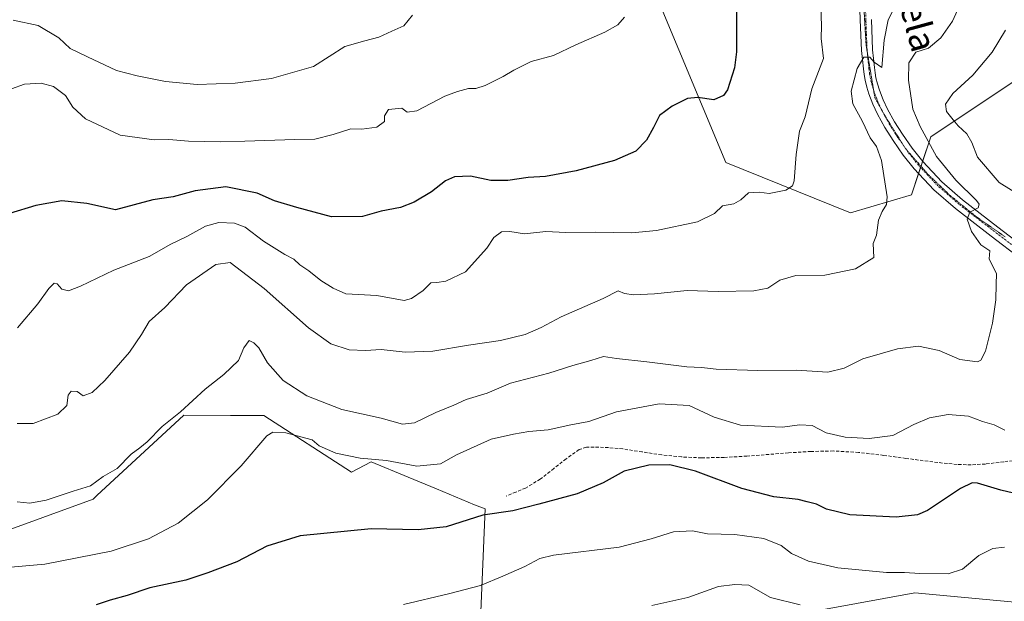
# Model space of a CAD drawing. Units: metres. Extents: x 583631 to 587098, y 4721997 to 4724352.
# Drawn here: x 586582 to 586887, y 4722814 to 4722994 of the extents above; entities that cross this region are included whole.
import ezdxf
from ezdxf.enums import TextEntityAlignment as Align

# ---------------------------------------------------------------- set-up
doc = ezdxf.new("R2010")
doc.units = ezdxf.units.M
doc.header["$MEASUREMENT"] = 0
for name, pattern in [('TRAZO_Y_PUNTO', [1, 0.5, -0.25, 0, -0.25]), ('TRAZOS2', [0.375, 0.25, -0.125]), ('TRAZOSX2', [1.5, 1, -0.5])]:
    doc.linetypes.add(name, pattern=pattern)
for name, color, linetype, lineweight in [('Cultivos herbáceos CxS', 92, 'Continuous', 0), ('Curva de nivel maestra', 36, 'Continuous', 30), ('Curva de nivel normal', 36, 'Continuous', 0), ('Matorral', 135, 'Continuous', 0), ('Matorral CxS', 135, 'Continuous', 0), ('Pastizal CxS', 92, 'Continuous', 0), ('Pista no pavimentada', 254, 'Continuous', 13), ('Pista no pavimentada Cxs', 254, 'Continuous', 0), ('Pista pavimentada eje', 135, 'TRAZO_Y_PUNTO', 0), ('Senda', 19, 'TRAZOSX2', 0), ('Texto cartográfico', 19, 'Continuous', 0), ('Vía pecuaria eje', 92, 'TRAZOS2', 0)]:
    doc.layers.add(name, color=color, linetype=linetype, lineweight=lineweight)
doc.styles.add('Arial', font='txt', dxfattribs={"height": 0.2})

# ---------------------------------------------------------------- blocks, each defined once
blk = doc.blocks.new('*U151')
at = {"layer": 'Pastizal CxS', "color": 92, "linetype": 'Continuous', "lineweight": 0}
blk.add_polyline3d([(586889.55, 4722974.33, 623.35), (586864.35, 4722957.47, 615.73), (586858.43, 4722939.54, 611.5), (586839.5, 4722934.01, 608.23), (586800.99, 4722949.61, 603.22), (586779.44, 4723001.35, 594.6), (586802.26, 4723014.67, 597.95), (586816.8, 4723021.94, 600.31), (586802.76, 4723034.78, 597.06), (586706.7, 4723091.57, 585.51), (586694.13, 4723093.91, 583.54), (586690.64, 4723100.46, 583.84), (586687.65, 4723112.42, 585.09), (586689.04, 4723124.83, 587.5), (586708.77, 4723119.63, 591.53), (586704.4, 4723134.72, 590.84), (586695.86, 4723146.59, 590.09), (586700.62, 4723160.05, 592.74), (586698.38, 4723173.97, 593.7), (586690.54, 4723182.68, 593.78), (586663.02, 4723190.92, 590.95), (586633.3, 4723211.17, 588.07), (586624.24, 4723225.12, 585.35)], dxfattribs=at)
blk = doc.blocks.new('*U159')
at = {"layer": 'Cultivos herbáceos CxS', "color": 92, "linetype": 'Continuous', "lineweight": 0}
for points in [[(586559.46, 4722828.81, 619.16), (586605.16, 4722845.43, 616.2), (586606.31, 4722846.5, 616.16), (586633.21, 4722871.42, 615.34), (586647.61, 4722871.31, 617.51), (586657.98, 4722871.23, 619.68), (586685.14, 4722853.75, 621.45), (586691.15, 4722856.9, 620.13), (586702.67, 4722852.15, 621.56), (586711.42, 4722848.54, 622.83), (586723.2, 4722843.69, 624.23), (586726.46, 4722842.35, 624.66), (586724.39, 4722793.5, 636.57)], [(586768.01, 4722799.74, 639), (586859.42, 4722816.36, 631.93), (586919.05, 4722810.83, 636.66)]]:
    blk.add_polyline3d(points, dxfattribs=at)
blk = doc.blocks.new('*U171')
at = {"layer": 'Curva de nivel normal', "color": 36, "linetype": 'Continuous', "lineweight": 0}
blk.add_polyline3d([(586703.94, 4722995.1, 590), (586701.28, 4722991.8, 590), (586697.6, 4722990.15, 590), (586693.6, 4722988.34, 590), (586689.27, 4722987.2, 590), (586683.04, 4722985.42, 590), (586673.34, 4722979.26, 590), (586660.37, 4722975.55, 590), (586649.12, 4722974.13, 590), (586637.36, 4722973.74, 590), (586627.51, 4722974.6, 590), (586618.81, 4722976.38, 590), (586612.42, 4722978.04, 590), (586603.36, 4722982.27, 590), (586598.03, 4722984.82, 590), (586594.51, 4722988.13, 590), (586588.18, 4722991.96, 590), (586580.44, 4722993.61, 590)], dxfattribs=at)
blk = doc.blocks.new('*U173')
at = {"layer": 'Curva de nivel normal', "color": 36, "linetype": 'Continuous', "lineweight": 0}
blk.add_polyline3d([(586874.57, 4723001.13, 615), (586871.06, 4722993.26, 615), (586867.5, 4722988.09, 615), (586863.63, 4722984.98, 615), (586859.79, 4722983.72, 615), (586857.61, 4722980.39, 615), (586857.47, 4722975.06, 615), (586858.8, 4722966.06, 615), (586861.11, 4722960.72, 615), (586866.11, 4722951.39, 615), (586872.1, 4722944.12, 615), (586878.52, 4722937.8, 615), (586879.4, 4722936.63, 615), (586879.06, 4722935.5, 615), (586876.42, 4722934.24, 615), (586875.59, 4722932.06, 615), (586876.95, 4722928.22, 615), (586879.83, 4722924.04, 615), (586882.69, 4722922.21, 615), (586882.49, 4722919.72, 615), (586884.71, 4722915.07, 615), (586884.57, 4722911.9, 615), (586884.46, 4722907.09, 615), (586883.48, 4722899.8, 615), (586881.29, 4722891.18, 615), (586879.88, 4722888.37, 615), (586878.83, 4722887.87, 615), (586873.38, 4722888.63, 615), (586866.93, 4722891.36, 615), (586860.62, 4722892.71, 615), (586854.12, 4722891.94, 615), (586843.3, 4722888.86, 615), (586837.62, 4722885.88, 615), (586832.49, 4722884.68, 615), (586822.77, 4722885.27, 615), (586810.82, 4722885.18, 615), (586797.93, 4722885.58, 615), (586793.46, 4722886.1, 615), (586788.88, 4722886.32, 615), (586776.46, 4722887.89, 615), (586767.12, 4722888.89, 615), (586763.13, 4722889.54, 615), (586759.22, 4722888.3, 615), (586753.63, 4722886.71, 615), (586746.19, 4722884.38, 615), (586734.28, 4722881.28, 615), (586727.1, 4722878.16, 615), (586720.57, 4722876.28, 615), (586716.77, 4722874.43, 615), (586711.23, 4722872.22, 615), (586704.61, 4722869, 615), (586700.94, 4722868.58, 615), (586694.28, 4722870.41, 615), (586682.11, 4722873.09, 615), (586671.28, 4722877.38, 615), (586663.96, 4722882.13, 615), (586659.16, 4722887.54, 615), (586656.46, 4722892.24, 615), (586654.87, 4722893.79, 615), (586653.47, 4722894.48, 615), (586651.81, 4722892.19, 615), (586650.11, 4722888.28, 615), (586645.62, 4722883.96, 615), (586639.83, 4722879.46, 615), (586632.23, 4722872.45, 615), (586626.52, 4722867.9, 615), (586621.92, 4722863.17, 615), (586619.56, 4722861.25, 615), (586616.93, 4722859.27, 615), (586612.59, 4722854.84, 615), (586608.29, 4722852.38, 615), (586604.37, 4722849.55, 615), (586598.93, 4722847.84, 615), (586590.59, 4722845.04, 615), (586585.59, 4722844.12, 615), (586581.61, 4722844.54, 615)], dxfattribs=at)
blk = doc.blocks.new('*U175')
at = {"layer": 'Curva de nivel normal', "color": 36, "linetype": 'Continuous', "lineweight": 0}
blk.add_polyline3d([(586830.31, 4722997.52, 605), (586830.57, 4722991.96, 605), (586830.48, 4722987.91, 605), (586831.14, 4722981.72, 605), (586827.6, 4722972.39, 605), (586825.5, 4722963.68, 605), (586823.79, 4722959.23, 605), (586822.76, 4722952.02, 605), (586822.06, 4722943.84, 605), (586821.55, 4722942.37, 605), (586819.52, 4722941.03, 605), (586814.4, 4722939.97, 605), (586811.28, 4722940.39, 605), (586807.94, 4722940.13, 605), (586805.64, 4722938.02, 605), (586803.38, 4722936.76, 605), (586799.97, 4722936.15, 605), (586797.43, 4722933.81, 605), (586792.15, 4722931.16, 605), (586779.53, 4722928.53, 605), (586771.89, 4722927.83, 605), (586760.47, 4722928.01, 605), (586751.4, 4722927.86, 605), (586745.23, 4722928.23, 605), (586738.68, 4722927.51, 605), (586734.14, 4722928.26, 605), (586731.48, 4722928.13, 605), (586729.13, 4722926.4, 605), (586727.02, 4722923.06, 605), (586720.35, 4722915.74, 605), (586714.34, 4722912.81, 605), (586711.56, 4722912.44, 605), (586709.68, 4722912.37, 605), (586707.28, 4722909.98, 605), (586703.67, 4722907.53, 605), (586701.36, 4722906.9, 605), (586692.96, 4722908.37, 605), (586683.4, 4722908.95, 605), (586679.46, 4722910.64, 605), (586675.65, 4722913.07, 605), (586671.88, 4722916.07, 605), (586669.16, 4722917.94, 605), (586667.23, 4722919.68, 605), (586664.51, 4722921.12, 605), (586657.9, 4722925.26, 605), (586652.17, 4722929.51, 605), (586648.91, 4722930.83, 605), (586644.1, 4722931.02, 605), (586639.94, 4722929.82, 605), (586634.1, 4722926.63, 605), (586629.23, 4722924.33, 605), (586622.44, 4722920.52, 605), (586611.55, 4722916.27, 605), (586601.21, 4722911.26, 605), (586597.53, 4722909.83, 605), (586595.43, 4722910.38, 605), (586593.99, 4722911.99, 605), (586593.08, 4722912.18, 605), (586591.41, 4722910.57, 605), (586588.06, 4722905.8, 605), (586581.79, 4722898.41, 605)], dxfattribs=at)
blk = doc.blocks.new('*U178')
at = {"layer": 'Curva de nivel normal', "color": 36, "linetype": 'Continuous', "lineweight": 0}
blk.add_polyline3d([(586854.33, 4722999.88, 610), (586851.16, 4722993.7, 610), (586849.95, 4722987.46, 610), (586849.26, 4722978.98, 610), (586846.85, 4722980.56, 610), (586845.47, 4722982.1, 610), (586843.62, 4722982.1, 610), (586841.56, 4722978.62, 610), (586839.71, 4722971.6, 610), (586840.23, 4722967.68, 610), (586843.29, 4722962.26, 610), (586845.65, 4722957.24, 610), (586847.58, 4722954.55, 610), (586849.12, 4722950.14, 610), (586850.92, 4722938.94, 610), (586850.67, 4722936.6, 610), (586849.33, 4722934.44, 610), (586848.19, 4722931.72, 610), (586847.54, 4722927.06, 610), (586846.58, 4722924.51, 610), (586846.77, 4722920.17, 610), (586841.04, 4722916.69, 610), (586831.62, 4722914.72, 610), (586822.62, 4722914.6, 610), (586817.62, 4722913.16, 610), (586813.95, 4722910.66, 610), (586809.62, 4722909.87, 610), (586798.61, 4722909.68, 610), (586789, 4722909.92, 610), (586778.83, 4722908.94, 610), (586772.33, 4722908.57, 610), (586769.61, 4722909.04, 610), (586767.61, 4722909.86, 610), (586762.94, 4722907.44, 610), (586749.99, 4722901.83, 610), (586743.79, 4722898.5, 610), (586738.9, 4722896.37, 610), (586731.25, 4722894.5, 610), (586721.28, 4722893.04, 610), (586710.31, 4722891.16, 610), (586701.74, 4722890.86, 610), (586694.3, 4722891.71, 610), (586689.42, 4722891.44, 610), (586684.35, 4722891.62, 610), (586678.67, 4722893.45, 610), (586671.76, 4722898.42, 610), (586658.03, 4722910.57, 610), (586647.6, 4722918.64, 610), (586643.12, 4722918, 610), (586634.08, 4722911.68, 610), (586627.37, 4722904.71, 610), (586622.52, 4722900.38, 610), (586620.07, 4722896.33, 610), (586616.38, 4722890.87, 610), (586608.82, 4722882.08, 610), (586604.83, 4722878.43, 610), (586602.09, 4722877.32, 610), (586600.26, 4722878.71, 610), (586598.31, 4722878.76, 610), (586597.43, 4722877.54, 610), (586596.98, 4722874.37, 610), (586594.2, 4722871.69, 610), (586586.59, 4722868.8, 610), (586581.59, 4722868.82, 610)], dxfattribs=at)
blk = doc.blocks.new('*U181')
at = {"layer": 'Curva de nivel normal', "color": 36, "linetype": 'Continuous', "lineweight": 0}
blk.add_polyline3d([(586769.61, 4722994.49, 595), (586767.49, 4722992.2, 595), (586763.48, 4722989.89, 595), (586754.58, 4722986, 595), (586747.62, 4722982.7, 595), (586740.7, 4722980.81, 595), (586735.3, 4722978.17, 595), (586732.01, 4722976.16, 595), (586726.47, 4722973.43, 595), (586723.61, 4722972.43, 595), (586721.28, 4722972.43, 595), (586717.94, 4722971.52, 595), (586713.94, 4722970.04, 595), (586705.37, 4722965.5, 595), (586702.32, 4722965.12, 595), (586700.7, 4722966.32, 595), (586696.51, 4722966.01, 595), (586695.28, 4722964.04, 595), (586695.32, 4722962.26, 595), (586692.97, 4722960.45, 595), (586688.27, 4722959.86, 595), (586684.88, 4722959.99, 595), (586679.39, 4722958.23, 595), (586673.75, 4722956.75, 595), (586667.6, 4722956.71, 595), (586652.1, 4722956.16, 595), (586644.6, 4722955.99, 595), (586634.69, 4722956.18, 595), (586628.62, 4722956.69, 595), (586624, 4722956.56, 595), (586613.5, 4722958, 595), (586602.76, 4722963.1, 595), (586598.91, 4722966.63, 595), (586596.62, 4722970.24, 595), (586592.9, 4722973.11, 595), (586589.11, 4722974.14, 595), (586583.92, 4722973.79, 595), (586579.88, 4722972.37, 595)], dxfattribs=at)
blk = doc.blocks.new('*U198')
at = {"layer": 'Curva de nivel maestra', "color": 36, "linetype": 'Continuous', "lineweight": 30}
blk.add_polyline3d([(586804.24, 4723000.46, 600), (586804.27, 4722983.84, 600), (586803.62, 4722978.88, 600), (586801.5, 4722972.06, 600), (586800.23, 4722970.24, 600), (586797.28, 4722968.98, 600), (586792.28, 4722969.66, 600), (586789.04, 4722969.38, 600), (586784.38, 4722967.02, 600), (586780.41, 4722964.15, 600), (586778.52, 4722960.39, 600), (586776.39, 4722956.48, 600), (586773.14, 4722953.1, 600), (586766.5, 4722950.2, 600), (586754.61, 4722947.02, 600), (586745.14, 4722945.25, 600), (586739.8, 4722944.92, 600), (586733.52, 4722943.97, 600), (586728.27, 4722943.96, 600), (586721.93, 4722945.35, 600), (586716.98, 4722945.16, 600), (586714.2, 4722943.86, 600), (586709.86, 4722940.47, 600), (586704.54, 4722937.24, 600), (586700.22, 4722935.68, 600), (586694.3, 4722934.46, 600), (586688.55, 4722932.82, 600), (586678.88, 4722932.71, 600), (586668.23, 4722935.68, 600), (586661.25, 4722937.7, 600), (586655.9, 4722940.02, 600), (586646.19, 4722941.98, 600), (586636.72, 4722940.84, 600), (586629.9, 4722938.98, 600), (586623.65, 4722937.99, 600), (586617.84, 4722936.48, 600), (586612.08, 4722934.92, 600), (586603.16, 4722936.89, 600), (586595.43, 4722937.66, 600), (586587.41, 4722936.3, 600), (586579.26, 4722933.77, 600)], dxfattribs=at)

msp = doc.modelspace()

# ---------------------------------------------------------------- linework, layer by layer
at = {"layer": 'Cultivos herbáceos CxS', "color": 92, "linetype": 'Continuous', "lineweight": 0}
for points in [[(586889.55, 4722974.33, 623.35), (586902.01, 4722933.8, 621.25), (586912.95, 4722929.64, 621.29), (586932.13, 4722922.36, 623.32), (586949.79, 4722905.74, 625.02), (586953.9, 4722903.3, 625.46), (586955.86, 4722902.13, 625.66), (586956.08, 4722902, 625.68), (586957.81, 4722900.97, 625.85), (586960.49, 4722899.38, 626.13), (586983.03, 4722885.99, 629.91), (586985.04, 4722879.41, 630.18), (586994.46, 4722848.58, 632.78), (586998.19, 4722844.22, 633.43), (586998.37, 4722844.01, 633.47), (586993.63, 4722830.39, 636.41), (586977.43, 4722823.91, 637.1), (586956.9, 4722823.91, 635.36), (586939.62, 4722830.39, 633.49), (586920.44, 4722826.13, 635.65), (586920.17, 4722826.07, 635.57), (586919.05, 4722810.83, 636.66), (586859.42, 4722816.36, 631.93), (586768.01, 4722799.74, 639)], [(586724.38, 4722793.5, 636.57), (586726.46, 4722842.35, 624.66), (586723.19, 4722843.69, 624.23), (586711.42, 4722848.54, 622.83), (586702.67, 4722852.15, 621.56), (586691.15, 4722856.9, 620.13), (586685.14, 4722853.75, 621.45), (586657.98, 4722871.23, 619.68), (586647.61, 4722871.31, 617.51), (586633.21, 4722871.42, 615.34), (586606.31, 4722846.5, 616.16), (586605.16, 4722845.44, 616.2), (586559.46, 4722828.81, 619.16)]]:
    msp.add_polyline3d(points, dxfattribs=at)
at = {"layer": 'Curva de nivel maestra', "color": 36, "linetype": 'Continuous', "lineweight": 30}
msp.add_polyline3d([(586889.96, 4722847.22, 625), (586886.05, 4722848.21, 625), (586878.86, 4722850.34, 625), (586877.2, 4722850.47, 625), (586873.61, 4722848.7, 625), (586863.33, 4722841.88, 625), (586860.28, 4722840.55, 625), (586853.66, 4722839.81, 625), (586839.37, 4722840.57, 625), (586832.14, 4722842.3, 625), (586829.04, 4722843.8, 625), (586826.11, 4722844.54, 625), (586823.31, 4722845.31, 625), (586815.79, 4722846.08, 625), (586805.94, 4722848.68, 625), (586791.61, 4722854.04, 625), (586783.58, 4722856, 625), (586777.08, 4722855.9, 625), (586769.46, 4722854.02, 625), (586762.96, 4722850.48, 625), (586754.94, 4722847, 625), (586743.05, 4722843.81, 625), (586735.08, 4722841.78, 625), (586725.78, 4722840.4, 625), (586714.38, 4722836.81, 625), (586705.74, 4722835.93, 625), (586691.15, 4722836.19, 625), (586669.27, 4722834.06, 625), (586658.93, 4722830.9, 625), (586649.6, 4722825.96, 625), (586640.6, 4722822.6, 625), (586633.87, 4722820.32, 625), (586622.67, 4722817.94, 625), (586615.66, 4722815.62, 625), (586610.44, 4722814.19, 625), (586606.06, 4722812.72, 625)], dxfattribs=at)
at = {"layer": 'Curva de nivel normal', "color": 36, "linetype": 'Continuous', "lineweight": 0}
for points in [[(586887.54, 4722990.47, 620), (586883.33, 4722983.72, 620), (586877.39, 4722976.63, 620), (586871.22, 4722970.9, 620), (586868.94, 4722967.61, 620), (586869.21, 4722965.31, 620), (586871.34, 4722962.78, 620), (586872.82, 4722960.88, 620), (586875.51, 4722958.43, 620), (586877.04, 4722955.74, 620), (586878.85, 4722951.22, 620), (586885.55, 4722943.42, 620), (586893.15, 4722938.62, 620)], [(586887.34, 4722866.74, 620), (586883.95, 4722868.37, 620), (586880.35, 4722869.44, 620), (586876.01, 4722871.03, 620), (586869.77, 4722871.6, 620), (586863.95, 4722870.58, 620), (586859.13, 4722868.52, 620), (586852.61, 4722865.11, 620), (586845.28, 4722864.2, 620), (586837.91, 4722864.53, 620), (586831.95, 4722865.88, 620), (586827.64, 4722868.17, 620), (586823.9, 4722868.38, 620), (586818.38, 4722867.72, 620), (586805.49, 4722868.24, 620), (586797.39, 4722870.75, 620), (586789.64, 4722874.33, 620), (586780.31, 4722874.85, 620), (586767.15, 4722872.41, 620), (586758.59, 4722869.41, 620), (586753.01, 4722868.35, 620), (586745.94, 4722866.88, 620), (586739.94, 4722866.29, 620), (586735.28, 4722865.47, 620), (586728.28, 4722863.95, 620), (586717.61, 4722859.16, 620), (586712.61, 4722856.34, 620), (586705.28, 4722855.64, 620), (586695.94, 4722857.38, 620), (586687.74, 4722858.06, 620), (586680.25, 4722859.6, 620), (586675.09, 4722861.89, 620), (586672.92, 4722863.7, 620), (586664.78, 4722865.89, 620), (586660.78, 4722866.16, 620), (586658.93, 4722864.94, 620), (586651.01, 4722855.67, 620), (586640.59, 4722845.14, 620), (586631.43, 4722837.98, 620), (586622.28, 4722833.15, 620), (586610.68, 4722829.34, 620), (586590.19, 4722825.26, 620), (586577.33, 4722824.14, 620)], [(586887.22, 4722830.53, 630), (586883.62, 4722830.16, 630), (586879.29, 4722827.94, 630), (586874.24, 4722823.72, 630), (586869.74, 4722822.26, 630), (586860.96, 4722822.38, 630), (586856.28, 4722822.71, 630), (586850.62, 4722822.66, 630), (586835.59, 4722824.14, 630), (586826.58, 4722826.18, 630), (586821.27, 4722828.59, 630), (586818.11, 4722831.04, 630), (586812.75, 4722833.24, 630), (586803.71, 4722834.44, 630), (586795.24, 4722834.69, 630), (586790.6, 4722835.61, 630), (586784.75, 4722835.32, 630), (586777.83, 4722833.13, 630), (586767.94, 4722830.5, 630), (586747.57, 4722828.1, 630), (586743.35, 4722827, 630), (586738.78, 4722824.6, 630), (586731.92, 4722821.57, 630), (586725.06, 4722818.71, 630), (586715.11, 4722816.15, 630), (586701.24, 4722812.77, 630)], [(586824, 4722812.66, 635), (586814.8, 4722814.99, 635), (586808.03, 4722818.74, 635), (586803.78, 4722818.95, 635), (586798.65, 4722818.41, 635), (586789.23, 4722814.95, 635), (586778.1, 4722812.49, 635)]]:
    msp.add_polyline3d(points, dxfattribs=at)
at = {"layer": 'Matorral', "color": 135, "linetype": 'Continuous', "lineweight": 0}
for points in [[(586889.55, 4722974.33, 623.35), (586864.35, 4722957.47, 615.73), (586861.85, 4722949.89, 612.93), (586861.35, 4722948.39, 612.99), (586861.23, 4722948.02, 612.95), (586860.61, 4722946.15, 612.77), (586858.43, 4722939.54, 611.49), (586839.5, 4722934.01, 608.23), (586800.99, 4722949.61, 603.22), (586779.44, 4723001.35, 594.6)], [(586889.55, 4722974.33, 623.35), (586902.01, 4722933.8, 621.25), (586912.95, 4722929.64, 621.29), (586932.13, 4722922.36, 623.32), (586949.79, 4722905.74, 625.02), (586953.9, 4722903.3, 625.46), (586955.86, 4722902.13, 625.66), (586956.08, 4722902, 625.68), (586957.81, 4722900.97, 625.85), (586960.49, 4722899.38, 626.13), (586983.03, 4722885.99, 629.91), (586985.04, 4722879.41, 630.18), (586994.46, 4722848.58, 632.78), (586998.19, 4722844.22, 633.43), (586998.37, 4722844.01, 633.47), (586993.63, 4722830.39, 636.41), (586977.43, 4722823.91, 637.1), (586956.9, 4722823.91, 635.36), (586939.62, 4722830.39, 633.49), (586920.44, 4722826.13, 635.65), (586920.17, 4722826.07, 635.57), (586919.05, 4722810.83, 636.66), (586859.42, 4722816.36, 631.93), (586768.01, 4722799.74, 639)], [(586724.38, 4722793.5, 636.57), (586726.46, 4722842.35, 624.66), (586723.19, 4722843.69, 624.23), (586711.42, 4722848.54, 622.83), (586702.67, 4722852.15, 621.56), (586691.15, 4722856.9, 620.13), (586685.14, 4722853.75, 621.45), (586657.98, 4722871.23, 619.68), (586647.61, 4722871.31, 617.51), (586633.21, 4722871.42, 615.34), (586606.31, 4722846.5, 616.16), (586605.16, 4722845.44, 616.2), (586559.46, 4722828.81, 619.16)]]:
    msp.add_polyline3d(points, dxfattribs=at)
at = {"layer": 'Matorral CxS', "color": 135, "linetype": 'Continuous', "lineweight": 0}
for points in [[(586779.44, 4723001.35, 594.6), (586800.99, 4722949.61, 603.22), (586839.5, 4722934.01, 608.23), (586858.43, 4722939.54, 611.5), (586864.35, 4722957.47, 615.73), (586889.55, 4722974.33, 623.35)], [(586724.39, 4722793.5, 636.57), (586726.46, 4722842.35, 624.66), (586723.2, 4722843.69, 624.23), (586711.42, 4722848.54, 622.83), (586702.67, 4722852.15, 621.56), (586691.15, 4722856.9, 620.13), (586685.14, 4722853.75, 621.45), (586657.98, 4722871.23, 619.68), (586647.61, 4722871.31, 617.51), (586633.21, 4722871.42, 615.34), (586606.31, 4722846.5, 616.16), (586605.16, 4722845.43, 616.2), (586559.46, 4722828.81, 619.16)], [(586919.05, 4722810.83, 636.66), (586859.42, 4722816.36, 631.93), (586768.01, 4722799.74, 639)]]:
    msp.add_polyline3d(points, dxfattribs=at)
at = {"layer": 'Pastizal CxS', "color": 92, "linetype": 'Continuous', "lineweight": 0}
msp.add_polyline3d([(586889.55, 4722974.33, 623.35), (586864.35, 4722957.47, 615.73), (586861.85, 4722949.89, 612.93), (586861.35, 4722948.39, 612.99), (586861.23, 4722948.02, 612.95), (586860.61, 4722946.15, 612.77), (586858.43, 4722939.54, 611.49), (586839.5, 4722934.01, 608.23), (586800.99, 4722949.61, 603.22), (586779.44, 4723001.35, 594.6)], dxfattribs=at)
at = {"layer": 'Pista no pavimentada', "color": 254, "linetype": 'Continuous', "lineweight": 13}
for points in [[(586901.43, 4722912.76, 618.72), (586883.06, 4722926.8, 615.7), (586871.99, 4722935.3, 614.27), (586865.34, 4722941.11, 613.46), (586859.25, 4722947.59, 612.41), (586855.84, 4722951.88, 612.08), (586852.72, 4722956.36, 611.78), (586850.17, 4722960.35, 611.52), (586847.86, 4722964.49, 611.23), (586846.44, 4722967.61, 611.08), (586845.24, 4722970.82, 610.77), (586844.55, 4722972.91, 610.61), (586844.02, 4722975.05, 610.38), (586843.74, 4722976.8, 610.15), (586843.51, 4722978.57, 609.92), (586843.2, 4722981.38, 609.69), (586842.93, 4722984.2, 609.47), (586842.56, 4722993.67, 608.62), (586842.23, 4723003.14, 607.96)], [(586846.02, 4722993.8, 608.86), (586846.39, 4722984.43, 609.63), (586846.64, 4722981.74, 609.92), (586846.94, 4722978.98, 610.23), (586847.16, 4722977.3, 610.39), (586847.41, 4722975.74, 610.51), (586847.88, 4722973.87, 610.62), (586848.5, 4722971.97, 610.74), (586849.64, 4722968.93, 610.93), (586850.95, 4722966.05, 611.21), (586853.14, 4722962.13, 611.77), (586855.6, 4722958.28, 611.77), (586858.62, 4722953.95, 612.48), (586861.87, 4722949.86, 612.93), (586867.75, 4722943.6, 613.73), (586874.18, 4722937.98, 614.34), (586885.16, 4722929.55, 616.04), (586903.53, 4722915.51, 618.64)]]:
    msp.add_polyline3d(points, dxfattribs=at)
at = {"layer": 'Pista no pavimentada Cxs', "color": 254, "linetype": 'Continuous', "lineweight": 0}
for points in [[(586901.43, 4722912.76, 618.72), (586883.06, 4722926.8, 615.7), (586871.99, 4722935.3, 614.27), (586865.34, 4722941.11, 613.46), (586859.25, 4722947.59, 612.41), (586855.84, 4722951.88, 612.08), (586852.72, 4722956.36, 611.78), (586850.17, 4722960.35, 611.52), (586847.86, 4722964.49, 611.23), (586846.44, 4722967.61, 611.08), (586845.24, 4722970.82, 610.77), (586844.55, 4722972.91, 610.61), (586844.02, 4722975.05, 610.38), (586843.74, 4722976.8, 610.15), (586843.51, 4722978.57, 609.92), (586843.2, 4722981.38, 609.69), (586842.93, 4722984.2, 609.47), (586842.56, 4722993.67, 608.62), (586842.23, 4723003.14, 607.96)], [(586846.02, 4722993.8, 608.86), (586846.39, 4722984.43, 609.63), (586846.64, 4722981.74, 609.92), (586846.94, 4722978.98, 610.23), (586847.16, 4722977.3, 610.39), (586847.41, 4722975.74, 610.51), (586847.88, 4722973.87, 610.62), (586848.5, 4722971.97, 610.74), (586849.64, 4722968.93, 610.93), (586850.95, 4722966.05, 611.21), (586853.14, 4722962.13, 611.77), (586855.6, 4722958.28, 611.77), (586858.62, 4722953.95, 612.48), (586861.87, 4722949.86, 612.93), (586867.75, 4722943.6, 613.73), (586874.18, 4722937.98, 614.34), (586885.16, 4722929.55, 616.04), (586903.53, 4722915.51, 618.64)]]:
    msp.add_polyline3d(points, dxfattribs=at)
at = {"layer": 'Pista pavimentada eje', "color": 135, "linetype": 'TRAZO_Y_PUNTO', "lineweight": 0}
msp.add_polyline3d([(586902.48, 4722914.14, 618.72), (586884.11, 4722928.18, 615.91), (586873.09, 4722936.64, 614.36), (586866.55, 4722942.36, 613.61), (586860.56, 4722948.73, 612.77), (586857.23, 4722952.92, 612.4), (586854.16, 4722957.32, 611.84), (586851.66, 4722961.24, 611.71), (586849.41, 4722965.27, 611.24), (586848.04, 4722968.27, 611.03), (586846.87, 4722971.4, 610.84), (586846.56, 4722972.35, 610.77), (586846.22, 4722973.39, 610.68), (586845.98, 4722974.33, 610.58), (586845.72, 4722975.4, 610.45), (586845.45, 4722977.05, 610.26), (586845.23, 4722978.78, 610.06), (586845.07, 4722980.18, 609.93), (586844.92, 4722981.56, 609.79), (586844.8, 4722982.91, 609.67), (586844.66, 4722984.32, 609.55), (586844.29, 4722993.74, 608.74), (586844.13, 4722998.47, 608.41)], dxfattribs=at)
at = {"layer": 'Senda', "color": 19, "linetype": 'TRAZOSX2', "lineweight": 0}
msp.add_polyline3d([(586892.72, 4722857.67, 623.01), (586886.99, 4722856.96, 623.1), (586881.27, 4722856.26, 623.43), (586876.89, 4722856, 623.61), (586872.5, 4722856.14, 623.54), (586868.01, 4722856.57, 623.17), (586863.54, 4722857.1, 622.56), (586856.7, 4722858.02, 621.56), (586849.84, 4722858.95, 620.91), (586842.04, 4722859.84, 620.56), (586834.23, 4722860.3, 620.68), (586827.28, 4722860.16, 621.31), (586820.34, 4722859.72, 621.74), (586807.47, 4722858.7, 622.19), (586800.44, 4722858.32, 622.94), (586793.39, 4722858.18, 623.93), (586787.25, 4722858.46, 624.29), (586781.11, 4722859.08, 624.13), (586775.08, 4722859.99, 623.83), (586769.08, 4722860.94, 623.28), (586764.63, 4722861.34, 622.85), (586760.18, 4722861.51, 622.38), (586757.8, 4722861.46, 622.07), (586755.51, 4722860.75, 621.84), (586751.49, 4722857.85, 621.91), (586747.76, 4722854.86, 622.25), (586743.53, 4722851.59, 623.08), (586739, 4722848.84, 623.51), (586735.96, 4722847.59, 623.86), (586732.92, 4722846.35, 624.07)], dxfattribs=at)
at = {"layer": 'Vía pecuaria eje', "color": 92, "linetype": 'TRAZOS2', "lineweight": 0}
msp.add_polyline3d([(586887.37, 4722926.55, 616.06), (586878.17, 4722933.01, 615.13), (586870.21, 4722939.48, 614.14), (586863.5, 4722945.94, 613.17), (586856.53, 4722953.9, 612.42), (586850.32, 4722963.84, 611.42), (586847.08, 4722969.56, 610.97), (586846.09, 4722975.53, 610.46), (586844.35, 4722985.98, 609.42), (586842.86, 4723011.59, 607.44)], dxfattribs=at)

# ---------------------------------------------------------------- block references
at = {"layer": 'Cultivos herbáceos CxS', "color": 92, "linetype": 'Continuous', "lineweight": 0}
msp.add_blockref('*U159', (0, 0), dxfattribs=at)
at = {"layer": 'Curva de nivel maestra', "color": 36, "linetype": 'Continuous', "lineweight": 30}
msp.add_blockref('*U198', (0, 0), dxfattribs=at)
at = {"layer": 'Curva de nivel normal', "color": 36, "linetype": 'Continuous', "lineweight": 0}
for name in ['*U171', '*U181', '*U175', '*U178', '*U173']:
    msp.add_blockref(name, (0, 0), dxfattribs=at)
at = {"layer": 'Pastizal CxS', "color": 92, "linetype": 'Continuous', "lineweight": 0}
msp.add_blockref('*U151', (0, 0), dxfattribs=at)

# ---------------------------------------------------------------- texts
at = {"layer": 'Texto cartográfico', "color": 19, "linetype": 'Continuous', "lineweight": 0, "style": 'Arial'}
msp.add_text('Zazolagibela', height=8, rotation=-74.7936, dxfattribs=at).set_placement((586854.05, 4723015.49), align=Align.MIDDLE_CENTER)

doc.saveas('drawing.dxf')
